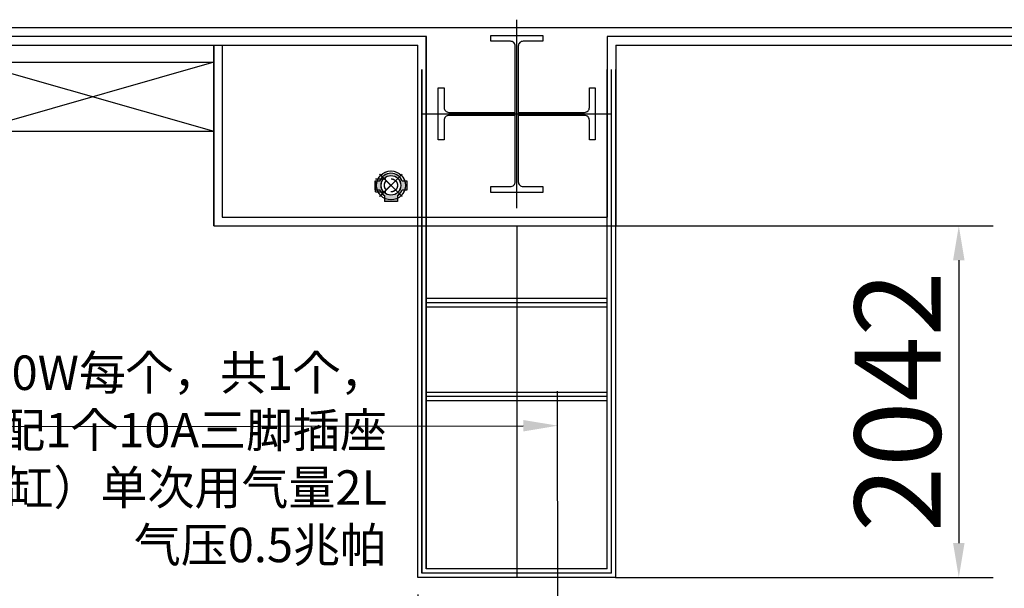
# Model space of a CAD drawing. Units: millimetres. Extents: x 1167205 to 2857013, y -2941222 to 629824.
# Drawn here: x 1198672 to 1204389, y 579441 to 582743 of the extents above; entities that cross this region are included whole.
import ezdxf

# ---------------------------------------------------------------- set-up
doc = ezdxf.new("R2010")
doc.units = ezdxf.units.MM
doc.header["$LTSCALE"] = 3000
for name, pattern in [('CEN', [66, 60, -2, 2, -2]), ('CEN-', [10, 9.25, -0.25, 0.25, -0.25]), ('HIDDEN', [0.375, 0.25, -0.125]), ('tian-HIDDEN', [0.375, 0.25, -0.125]), ('X42-102-FH$0$HIDDEN', [0.375, 0.25, -0.125]), ('XR-A-PLAN$0$CEN', [66, 60, -2, 2, -2]), ('实线', [9999, 9999, 0])]:
    doc.linetypes.add(name, pattern=pattern)
doc.layers.get('DefPoints').update_dxf_attribs({"color": 146})
for name, color, linetype in [('000Box Cart', 253, 'Continuous'), ('000Magazine Cart', 250, 'Continuous'), ('2', 2, 'HIDDEN'), ('CEN', 8, 'CEN'), ('GYB.BD WALL', 53, 'Continuous'), ('P-CEN', 1, 'CEN-'), ('P-WALL', 3, 'Continuous'), ('W_F_FS_EQ', 1, 'Continuous'), ('XR-A-PLAN$0$CEN', 1, 'XR-A-PLAN$0$CEN'), ('XR-A-PLAN$0$철골', 3, 'Continuous'), ('消火栓套管', 30, 'Continuous'), ('철골', 2, 'Continuous')]:
    doc.layers.add(name, color=color, linetype=linetype)
doc.layers.add('AGV轨迹线', color=3, linetype='tian-HIDDEN', lineweight=13)
doc.layers.get('000Box Cart').off()
doc.styles.add('XR-A-PLAN(EQUIP)$0$ARIAL', font='arial.ttf')
doc.styles.add('仿宋', font='SimSun.ttf', dxfattribs={"width": 0.8})
doc.dimstyles.new('XR-A-PLAN(EQUIP)$0$200_화살지시선$0', dxfattribs={"dimscale": 100, "dimtxt": 5, "dimasz": 2, "dimexe": 2, "dimexo": 1, "dimgap": 1, "dimtad": 1, "dimdec": 0, "dimdsep": 46, "dimtxsty": 'XR-A-PLAN(EQUIP)$0$ARIAL', "dimcen": 1, "dimclrd": 6, "dimclre": 6, "dimclrt": 3, "dimadec": 0, "dimazin": 0, "dimtfac": 1, "dimtdec": 0, "dimtix": 1, "dimtmove": 2, "dimatfit": 3, "dimfxl": 1, "dimtolj": 1, "dimtzin": 0, "dimlwd": -1, "dimlwe": -1, "dimarcsym": 0})

# ---------------------------------------------------------------- blocks, each defined once
blk = doc.blocks.new('912F')
at = {"layer": 'CEN'}
for p, q in [((0, -547.2), (0, 547.2)), ((-547.2, 0), (547.2, 0))]:
    blk.add_line(p, q, dxfattribs=at)
at = {"layer": '철골'}
blk.add_lwpolyline([(-151, -456), (-151, -422), (-37, -422, 0.414214), (-9, -394), (-9, 394, 0.414214), (-37, 422), (-151, 422), (-151, 456), (151, 456), (151, 422), (37, 422, 0.414214), (9, 394), (9, -394, 0.414214), (37, -422), (151, -422), (151, -456)], format="xyb", close=True, dxfattribs=at)
for points in [[(-9, -9), (-394, -9, 0.414214), (-422, -37), (-422, -151), (-456, -151), (-456, 151), (-422, 151), (-422, 37, 0.414214), (-394, 9), (-9, 9)], [(9, 9), (394, 9, 0.414214), (422, 37), (422, 151), (456, 151), (456, -151), (422, -151), (422, -37, 0.414214), (394, -9), (9, -9)]]:
    blk.add_lwpolyline(points, format="xyb", dxfattribs=at)
blk = doc.blocks.new('DN100jisan')
at = {"layer": 'W_F_FS_EQ', "ltscale": 0.03}
h = blk.add_hatch(color=1, dxfattribs=at)
h.dxf.hatch_style = 1
h.paths.add_polyline_path([(242166.2, 431357.1), (242090.2, 431357.1), (242090.2, 431322.9, 0.159265), (242062.8, 431289.1), (242034.2, 431289.1), (242034.2, 431239.1), (242062.8, 431239.1, 0.688247), (242193.6, 431239.1), (242222.2, 431239.1), (242222.2, 431289.1), (242193.6, 431289.1, 0.159265), (242166.2, 431322.9)])
h.paths.add_polyline_path([(242185.2, 431264.1, -1), (242071.2, 431264.1, -1)], flags=16)
at = {"layer": 'W_F_FS_EQ', "color": 3, "ltscale": 0.03}
for p, q in [((242062.8, 431198.7), (242193.6, 431329.5)), ((242193.6, 431198.7), (242062.8, 431329.5))]:
    blk.add_line(p, q, dxfattribs=at)
at = {"layer": 'W_F_FS_EQ', "color": 1, "ltscale": 0.03}
for p, q in [((242090.2, 431357.1), (242166.2, 431357.1)), ((242090.2, 431322.9), (242090.2, 431357.1)), ((242166.2, 431322.9), (242166.2, 431357.1))]:
    blk.add_line(p, q, dxfattribs=at)
for points in [[(242062.8, 431289.1), (242034.2, 431289.1), (242034.2, 431239.1), (242062.8, 431239.1)], [(242193.6, 431239.1), (242222.2, 431239.1), (242222.2, 431289.1), (242193.6, 431289.1)]]:
    blk.add_lwpolyline(points, dxfattribs=at)
blk.add_circle((242128.2, 431264.1), 57, dxfattribs=at)
for start, end in [(122.8783, 159.0752), (20.9248, 57.1217), (200.9248, 339.0752)]:
    blk.add_arc((242128.2, 431264.1), 70, start, end, dxfattribs=at)
blk = doc.blocks.new('DN65wantou1')
at = {"layer": 'W_F_FS_EQ', "color": 3, "linetype": 'X42-102-FH$0$HIDDEN', "ltscale": 0.08}
for p, q in [((520.1, 7980.8), (430.1, 7980.8)), ((520.1, 7980.8), (520.1, 7904.7)), ((520.1, 7904.7), (430.1, 7904.7))]:
    blk.add_line(p, q, dxfattribs=at)
blk.add_circle((430.1, 7942.7), 38, dxfattribs=at)
blk = doc.blocks.new('XR-A-PLAN$0$912F')
at = {"layer": 'XR-A-PLAN$0$CEN'}
for p, q in [((0, -547.2), (0, 547.2)), ((-547.2, 0), (547.2, 0))]:
    blk.add_line(p, q, dxfattribs=at)
at = {"layer": 'XR-A-PLAN$0$철골'}
blk.add_lwpolyline([(-151, -456), (-151, -422), (-37, -422, 0.414214), (-9, -394), (-9, 394, 0.414214), (-37, 422), (-151, 422), (-151, 456), (151, 456), (151, 422), (37, 422, 0.414214), (9, 394), (9, -394, 0.414214), (37, -422), (151, -422), (151, -456)], format="xyb", close=True, dxfattribs=at)
for points in [[(-9, -9), (-394, -9, 0.414214), (-422, -37), (-422, -151), (-456, -151), (-456, 151), (-422, 151), (-422, 37, 0.414214), (-394, 9), (-9, 9)], [(9, 9), (394, 9, 0.414214), (422, 37), (422, 151), (456, 151), (456, -151), (422, -151), (422, -37, 0.414214), (394, -9), (9, -9)]]:
    blk.add_lwpolyline(points, format="xyb", dxfattribs=at)
blk = doc.blocks.new('A$C20FB3340')
at = {"layer": '2', "linetype": 'Continuous'}
for p, q in [((0, 900), (-400, 900)), ((-400, -500), (-400, 900)), ((-400, -500), (0, 900)), ((-400, 900), (0, -500)), ((0, -500), (0, 900)), ((0, -500), (-400, -500))]:
    blk.add_line(p, q, dxfattribs=at)
blk = doc.blocks.new('Magazine Cart')
at = {"layer": '000Magazine Cart', "insert": (60.2, -241.4), "char_height": 100, "width": 578.566, "attachment_point": 1}
blk.add_mtext('\\pi1.53944;{\\fTimes New Roman|b0|i0|c0|p18;Magazine\\P\\pi164.73339;Cart}', dxfattribs=at)
blk = doc.blocks.new('adsdsadsd')
at = {"layer": 'P-CEN', "ltscale": 30}
for p, q in [((7031764.6, 489663.1), (7031764.6, 486738.1)), ((7032864.6, 489663.1), (7031764.6, 489663.1)), ((7032864.6, 489663.1), (7032864.6, 486738.1)), ((7032839.6, 488638.1), (7031789.6, 488638.1)), ((7032839.6, 488093.1), (7031789.6, 488093.1))]:
    blk.add_line(p, q, dxfattribs=at)
at = {"layer": 'P-WALL'}
for p, q in [((7031739.6, 489688.1), (7031739.6, 486738.1)), ((7032889.6, 489688.1), (7031739.6, 489688.1)), ((7032889.6, 489688.1), (7032889.6, 486738.1)), ((7031789.6, 489638.1), (7031789.6, 486738.1)), ((7032839.6, 489638.1), (7031789.6, 489638.1)), ((7032839.6, 489638.1), (7032839.6, 486738.1)), ((7032839.6, 488118.1), (7031789.6, 488118.1)), ((7032839.6, 488068.1), (7031789.6, 488068.1))]:
    blk.add_line(p, q, dxfattribs=at)
at = {"layer": 'P-WALL', "linetype": 'HIDDEN', "ltscale": 300}
for p, q in [((7032839.6, 488663.1), (7031789.6, 488663.1)), ((7032839.6, 488613.1), (7031789.6, 488613.1))]:
    blk.add_line(p, q, dxfattribs=at)
blk = doc.blocks.new('*D60')
at = {"color": 6, "linetype": 'ByBlock', "transparency": 16777216}
for p, q in [((1202131.5, 581545.8), (1204324.6, 581545.8)), ((1204124.6, 581345.8), (1204124.6, 579703.8)), ((1202131.5, 579503.8), (1204324.6, 579503.8))]:
    blk.add_line(p, q, dxfattribs=at)
at = {"color": 6, "transparency": 16777216}
for points in [[(1204091.2, 581345.8), (1204157.9, 581345.8), (1204124.6, 581545.8)], [(1204091.2, 579703.8), (1204157.9, 579703.8), (1204124.6, 579503.8)]]:
    blk.add_solid(points, dxfattribs=at)
at = {"layer": 'DefPoints', "color": 0, "transparency": 16777216}
for p in [(1202031.5, 581545.8), (1202031.5, 579503.8), (1204124.6, 579503.8)]:
    blk.add_point(p, dxfattribs=at)
at = {"color": 3, "transparency": 16777216, "insert": (1203769.3, 580524.8), "char_height": 500, "attachment_point": 5, "rotation": 90, "style": 'XR-A-PLAN(EQUIP)$0$ARIAL'}
blk.add_mtext('\\A1;2042', dxfattribs=at)
blk = doc.blocks.new('*D94')
at = {"color": 6, "linetype": 'ByBlock', "transparency": 16777216}
for p, q in [((1187928.5, 577673.4), (1187924.1, 580563.9)), ((1201800, 577694.7), (1201795.6, 580585.2)), ((1188124.4, 580364.2), (1201595.9, 580384.9))]:
    blk.add_line(p, q, dxfattribs=at)
at = {"color": 6, "transparency": 16777216}
for points in [[(1188124.3, 580397.6), (1188124.4, 580330.9), (1187924.4, 580363.9)], [(1201595.8, 580418.2), (1201595.9, 580351.5), (1201795.9, 580385.2)]]:
    blk.add_solid(points, dxfattribs=at)
at = {"layer": 'DefPoints', "color": 0, "transparency": 16777216}
for p in [(1201795.9, 580385.2), (1201800.1, 577594.7, 0), (1187928.6, 577573.4, 0)]:
    blk.add_point(p, dxfattribs=at)
at = {"color": 3, "transparency": 16777216, "insert": (1194859.6, 580730), "char_height": 500, "attachment_point": 5, "rotation": 0.0877, "style": 'XR-A-PLAN(EQUIP)$0$ARIAL'}
blk.add_mtext('\\A1;13872', dxfattribs=at)
blk = doc.blocks.new('*D96')
at = {"color": 6, "linetype": 'ByBlock', "transparency": 16777216}
for p, q in [((1200983.5, 579403.8), (1200983.5, 578563.7)), ((1200110.2, 578795.5), (1200110.2, 578563.7)), ((1199910.2, 578763.7), (1199710.2, 578763.7)), ((1200110.2, 578763.7), (1200983.5, 578763.7)), ((1201183.5, 578763.7), (1201383.5, 578763.7))]:
    blk.add_line(p, q, dxfattribs=at)
at = {"color": 6, "transparency": 16777216}
for points in [[(1199910.2, 578797), (1199910.2, 578730.3), (1200110.2, 578763.7)], [(1201183.5, 578797), (1201183.5, 578730.3), (1200983.5, 578763.7)]]:
    blk.add_solid(points, dxfattribs=at)
at = {"layer": 'DefPoints', "color": 0, "transparency": 16777216}
for p in [(1200983.5, 579503.8), (1200110.2, 578895.5, 0), (1200983.5, 578763.7)]:
    blk.add_point(p, dxfattribs=at)
at = {"color": 3, "transparency": 16777216, "insert": (1200546.8, 579119.1), "char_height": 500, "attachment_point": 5, "style": 'XR-A-PLAN(EQUIP)$0$ARIAL'}
blk.add_mtext('\\A1;873', dxfattribs=at)

msp = doc.modelspace()

# ---------------------------------------------------------------- linework, layer by layer
at = {"color": 3, "lineweight": -3}
for p, q in [((1199848.478, 581595.804), (1202082.979, 581595.804)), ((1199798.478, 581545.804), (1202132.979, 581545.804))]:
    msp.add_line(p, q, dxfattribs=at)
msp.add_line((1201557.979, 581545.804), (1201557.979, 579503.804))
at = {"layer": 'GYB.BD WALL'}
for p, q in [((1202117.979, 582695.804), (1191997.979, 582695.804)), ((1202118.478, 582695.804), (1191998.478, 582695.804)), ((1202118.478, 582695.804), (1191998.478, 582695.804)), ((1209997.979, 582695.804), (1202117.979, 582695.804)), ((1209998.478, 582695.804), (1202118.478, 582695.804)), ((1209998.478, 582695.804), (1202118.478, 582695.804))]:
    msp.add_line(p, q, dxfattribs=at)
at = {"layer": 'P-WALL'}
for p, q in [((1201032.979, 582645.804), (1193082.979, 582645.804)), ((1201033.478, 582645.804), (1193083.478, 582645.804)), ((1201032.979, 581595.804), (1201032.979, 582645.804)), ((1201033.478, 581595.804), (1201033.478, 582645.804)), ((1210032.979, 582645.804), (1202082.979, 582645.804)), ((1202082.979, 582645.804), (1202082.979, 581595.804)), ((1210033.478, 582645.804), (1202083.478, 582645.804)), ((1202083.478, 582645.804), (1202083.478, 581595.804)), ((1193132.979, 582595.804), (1200982.979, 582595.804)), ((1193133.478, 582595.804), (1200983.478, 582595.804)), ((1199797.979, 582595.804), (1199797.979, 581545.804)), ((1199798.478, 582595.804), (1199798.478, 581545.804)), ((1199847.979, 582595.804), (1199847.979, 581595.804)), ((1199848.478, 582595.804), (1199848.478, 581595.804)), ((1200982.979, 581545.804), (1200982.979, 582595.804)), ((1200983.478, 581545.804), (1200983.478, 582595.804)), ((1202132.979, 582595.804), (1209982.979, 582595.804)), ((1202132.979, 582595.804), (1202132.979, 581545.804)), ((1202133.478, 582595.804), (1209983.478, 582595.804)), ((1202133.478, 582595.804), (1202133.478, 581545.804))]:
    msp.add_line(p, q, dxfattribs=at)
at = {"layer": 'W_F_FS_EQ', "color": 3, "ltscale": 0.03}
for centre in [(1200827.524, 581780.911), (1200828.023, 581780.911)]:
    msp.add_circle(centre, 84, dxfattribs=at)

# ---------------------------------------------------------------- block references
at = {"layer": '000Box Cart'}
for p in [(1191898.478, 582495.804), (1193356.478, 582404.199)]:
    msp.add_blockref('Magazine Cart', p, dxfattribs=at)
at = {"layer": '2', "linetype": 'Continuous', "rotation": 270}
msp.add_blockref('A$C20FB3340', (1198898.478, 582095.804), dxfattribs=at)
at = {"layer": 'W_F_FS_EQ', "color": 3, "rotation": 180}
for p in [(1442955.653, 1013044.868), (1442956.152, 1013044.868)]:
    msp.add_blockref('DN100jisan', p, dxfattribs=at)
at = {"layer": 'W_F_FS_EQ', "color": 1, "rotation": 180}
for p in [(1201257.594, 589723.556), (1201258.093, 589723.556)]:
    msp.add_blockref('DN65wantou1', p, dxfattribs=at)
at = {"layer": 'XR-A-PLAN$0$철골'}
msp.add_blockref('XR-A-PLAN$0$912F', (1201557.979, 582195.804), dxfattribs=at)
at = {"layer": '消火栓套管', "color": 3, "xscale": -1, "rotation": 180}
for p in [(-5830756.634, 1069191.917), (-5830756.135, 1069191.917)]:
    msp.add_blockref('adsdsadsd', p, dxfattribs=at)
at = {"layer": '철골'}
msp.add_blockref('912F', (1201557.979, 582195.804), dxfattribs=at)

# ---------------------------------------------------------------- texts
at = {"layer": 'AGV轨迹线', "color": 1, "linetype": '实线', "lineweight": -2, "insert": (1200804.807, 580792.647, 0), "char_height": 200, "width": 14507.02604, "attachment_point": 3, "style": '仿宋'}
msp.add_mtext('{\\C150;接驳台220V 100W每个，共1个，\\P配1个10A三脚插座\\P需接气源：单工位（双气缸）单次用气量2L\\P气压0.5兆帕}', dxfattribs=at)

# ---------------------------------------------------------------- dimensions: what is measured, and where the dimension line sits
dim = msp.add_linear_dim(base=(1204124.564, 579503.804), p1=(1202031.479, 581545.804), p2=(1202031.479, 579503.804), angle=90, dimstyle='XR-A-PLAN(EQUIP)$0$200_화살지시선$0', override={"dimfxl": 0.5, "dimarcsym": 1})
dim.commit()
dim.dimension.update_dxf_attribs({"geometry": '*D60', "text_midpoint": (1203769.277, 580524.804)})
dim = msp.add_aligned_dim(p1=(1187928.637, 577573.43, 0), p2=(1201800.134, 577594.665, 0), distance=2790.495, dimstyle='XR-A-PLAN(EQUIP)$0$200_화살지시선$0', override={"dimfxl": 0.5, "dimarcsym": 1})
dim.commit()
dim.dimension.update_dxf_attribs({"geometry": '*D94', "text_midpoint": (1194859.57, 580729.996)})
dim = msp.add_linear_dim(base=(1200983.478, 578763.654), p1=(1200110.169, 578895.506, 0), p2=(1200983.478, 579503.804), dimstyle='XR-A-PLAN(EQUIP)$0$200_화살지시선$0', override={"dimfxl": 0.5, "dimarcsym": 1})
dim.commit()
dim.dimension.update_dxf_attribs({"geometry": '*D96', "text_midpoint": (1200546.824, 579119.111)})

doc.saveas('drawing.dxf')
